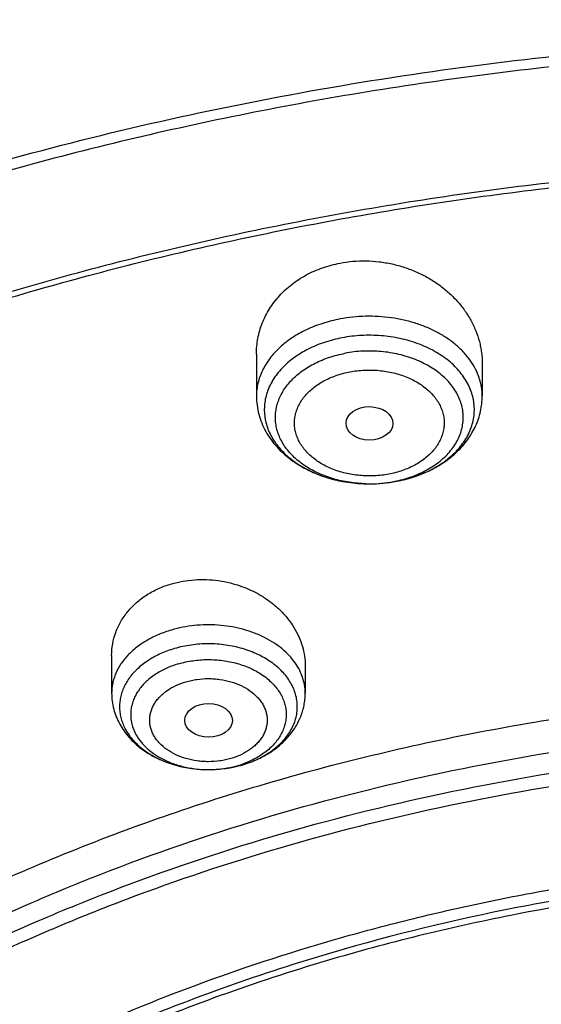
# Model space of a CAD drawing. Units: inches. Extents: x 7.1 to 14.8, y 0.2 to 18.3.
# Drawn here: x 10.3 to 10.6, y 13.9 to 14.6 of the extents above; entities that cross this region are included whole.
import ezdxf

# ---------------------------------------------------------------- set-up
doc = ezdxf.new("R2010")
doc.units = ezdxf.units.IN
doc.header["$LTSCALE"] = 1.21
doc.header["$MEASUREMENT"] = 0
doc.layers.get('0').update_dxf_attribs({"linetype": 'CONTINUOUS'})

msp = doc.modelspace()

# ---------------------------------------------------------------- linework, layer by layer
at = {"color": 7, "linetype": 'Continuous'}
for p, q in [((10.43724, 14.38675), (10.43724, 14.35593)), ((10.60259, 14.37971), (10.60259, 14.35593)), ((10.33122, 14.16598), (10.33122, 14.13839)), ((10.47295, 14.1583), (10.47295, 14.13839)), ((10.40209, 14.08251), (10.40229, 14.08251))]:
    msp.add_line(p, q, dxfattribs=at)
at = {"color": 9, "linetype": 'Continuous'}
for centre, radius, start, end in [((10.52108, 14.39257), 0.10077, 280.71486, 286.70954), ((10.5224, 14.38788), 0.0959, 286.76284, 287.4238), ((10.51991, 14.38884), 0.09714, 268.48396, 269.9439), ((10.52001, 14.38709), 0.09539, 269.8855, 280.69437), ((10.51994, 14.39925), 0.10755, 270.02453, 280.65159), ((10.52064, 14.38347), 0.09171, 280.72807, 282.08729), ((10.40412, 14.15307), 0.07032, 286.31445, 289.027), ((10.40401, 14.16449), 0.08177, 286.32508, 286.47363)]:
    msp.add_arc(centre, radius, start, end, dxfattribs=at)
at = {"color": 7, "linetype": 'Continuous'}
for centre, radius, start, end in [((10.51994, 14.39947), 0.10776, 270.02684, 280.6659), ((10.40355, 14.16681), 0.08414, 286.18244, 286.32493)]:
    msp.add_arc(centre, radius, start, end, dxfattribs=at)
for centre, major_axis, ratio in [((10.52001, 14.33598), (0.01717, -0.00012), 0.713246), ((10.40218, 14.11855), (0.01742, -0.00007), 0.709056)]:
    msp.add_ellipse(centre, major_axis=major_axis, ratio=ratio, dxfattribs=at)
for points, knots in [([(11.88104, 14.99585), (11.81796, 15.0216), (11.72094, 15.05604), (11.5884, 15.09356), (11.48636, 15.11778), (11.3826, 15.13783), (11.27743, 15.15366), (11.17119, 15.16523), (11.06421, 15.17249), (10.95684, 15.17543), (10.8494, 15.17404), (10.74224, 15.16831), (10.6357, 15.15828), (10.53011, 15.14396), (10.42581, 15.1254), (10.32312, 15.10266), (10.22238, 15.07581), (10.12389, 15.04492), (10.02796, 15.01008), (9.9349, 14.9714), (9.845, 14.92899), (9.75854, 14.88298), (9.6758, 14.83349), (9.59703, 14.78066), (9.52249, 14.72466), (9.45243, 14.66563), (9.38706, 14.60374), (9.3266, 14.53918), (9.27128, 14.47213), (9.22127, 14.40278), (9.17678, 14.33134), (9.13796, 14.25805), (9.11584, 14.20779), (9.1058, 14.18245)], [0, 0, 0, 0, 0.064491, 0.097282, 0.130375, 0.163728, 0.197293, 0.231021, 0.264862, 0.298764, 0.332675, 0.366544, 0.400318, 0.433947, 0.46738, 0.500571, 0.533475, 0.566047, 0.59825, 0.630048, 0.661409, 0.692308, 0.722722, 0.752636, 0.782041, 0.810934, 0.839317, 0.867201, 0.894605, 0.921552, 0.948073, 0.974208, 1, 1, 1, 1]), ([(12.00293, 14.7152), (11.92241, 14.74807), (11.79815, 14.79133), (11.6281, 14.83691), (11.49697, 14.86539), (11.36359, 14.88783), (11.2285, 14.90416), (11.09223, 14.9143), (10.95534, 14.91822), (10.81838, 14.91591), (10.6819, 14.90736), (10.54645, 14.89263), (10.41258, 14.87175), (10.28082, 14.84482), (10.1517, 14.81193), (10.02575, 14.77321), (9.90347, 14.72881), (9.78534, 14.67889), (9.67185, 14.62364), (9.56344, 14.56326), (9.46056, 14.49797), (9.36362, 14.42802), (9.27302, 14.35365), (9.18914, 14.27515), (9.11233, 14.19278), (9.04294, 14.10687), (8.99131, 14.03225), (8.9541, 13.97114), (8.92836, 13.92484), (8.90469, 13.87792), (8.88311, 13.83042), (8.86367, 13.7824), (8.84639, 13.73391), (8.83128, 13.685), (8.81837, 13.63572), (8.80768, 13.58614), (8.79923, 13.5363), (8.79302, 13.48627), (8.79039, 13.4528), (8.78945, 13.43606)], [0, 0, 0, 0, 0.066067, 0.099719, 0.133702, 0.167958, 0.202424, 0.237033, 0.271719, 0.306414, 0.34105, 0.375559, 0.409875, 0.443935, 0.477677, 0.511045, 0.543988, 0.576458, 0.608415, 0.639827, 0.670668, 0.700921, 0.730578, 0.759644, 0.788129, 0.816057, 0.843461, 0.856983, 0.870391, 0.883693, 0.896895, 0.910006, 0.923035, 0.93599, 0.948881, 0.961717, 0.974509, 0.987266, 1, 1, 1, 1]), ([(12.01266, 14.69233), (11.97251, 14.70872), (11.89075, 14.73963), (11.76514, 14.78003), (11.63613, 14.81465), (11.50426, 14.84334), (11.37005, 14.86601), (11.23407, 14.88254), (11.09686, 14.89287), (10.95901, 14.89697), (10.82107, 14.89481), (10.6836, 14.8864), (10.54718, 14.87177), (10.41237, 14.851), (10.27971, 14.82415), (10.14976, 14.79135), (10.02304, 14.75272), (9.90009, 14.70842), (9.78139, 14.65864), (9.66744, 14.60358), (9.55872, 14.54345), (9.45565, 14.47852), (9.35868, 14.40904), (9.2682, 14.33529), (9.19811, 14.27015), (9.14572, 14.21619), (9.09636, 14.16169), (9.03927, 14.09151), (8.98811, 14.01807), (8.95131, 13.95804), (8.92589, 13.91264), (8.90255, 13.86669), (8.88131, 13.82023), (8.86218, 13.77331), (8.8452, 13.72598), (8.83038, 13.67828), (8.81772, 13.63027), (8.80726, 13.582), (8.79899, 13.53352), (8.79293, 13.48487), (8.79036, 13.45233), (8.78945, 13.43606)], [0, 0, 0, 0, 0.03299, 0.066451, 0.100326, 0.134556, 0.169076, 0.20382, 0.238718, 0.273699, 0.308692, 0.343623, 0.378422, 0.413019, 0.447346, 0.481337, 0.514932, 0.548073, 0.580709, 0.612795, 0.644291, 0.675167, 0.705401, 0.73498, 0.763902, 0.778121, 0.79218, 0.819824, 0.846873, 0.86019, 0.873376, 0.886438, 0.899385, 0.912225, 0.924968, 0.937624, 0.950205, 0.962721, 0.975184, 0.987606, 1, 1, 1, 1]), ([(9.31768, 13.96303), (9.33848, 13.98816), (9.38246, 14.03747), (9.45425, 14.10741), (9.53232, 14.17389), (9.61631, 14.23664), (9.70588, 14.29538), (9.80065, 14.34987), (9.90022, 14.39989), (10.00417, 14.44522), (10.11206, 14.48568), (10.22343, 14.52109), (10.33782, 14.55132), (10.45474, 14.57622), (10.5737, 14.59569), (10.69419, 14.60966), (10.81572, 14.61807), (10.93775, 14.62087), (11.05979, 14.61806), (11.18131, 14.60965), (11.30181, 14.59568), (11.42076, 14.57619), (11.53768, 14.55129), (11.65207, 14.52106), (11.76344, 14.48564), (11.87132, 14.44518), (11.97527, 14.39984), (12.07483, 14.34982), (12.1696, 14.29532), (12.25916, 14.23657), (12.34315, 14.17383), (12.42121, 14.10734), (12.49299, 14.03739), (12.53697, 13.98809), (12.55776, 13.96295)], [0, 0, 0, 0, 0.02715, 0.054931, 0.083355, 0.112424, 0.142128, 0.172449, 0.203357, 0.234816, 0.266784, 0.29921, 0.332039, 0.365211, 0.398661, 0.432323, 0.466128, 0.500004, 0.53388, 0.567684, 0.601346, 0.634796, 0.667968, 0.700796, 0.733222, 0.765189, 0.796648, 0.827556, 0.857875, 0.887579, 0.916647, 0.945071, 0.972851, 1, 1, 1, 1]), ([(12.7999, 13.29567), (12.7999, 13.31722), (12.7984, 13.36039), (12.79165, 13.42494), (12.78044, 13.48918), (12.76477, 13.55295), (12.74469, 13.61609), (12.72026, 13.67845), (12.69153, 13.73988), (12.65857, 13.80023), (12.62147, 13.85936), (12.58031, 13.91712), (12.5352, 13.97338), (12.48624, 14.02799), (12.43356, 14.08084), (12.37728, 14.13179), (12.31753, 14.18072), (12.23278, 14.24362), (12.14229, 14.30143), (12.04693, 14.35401), (11.94662, 14.40393), (11.84198, 14.44816), (11.73378, 14.48664), (11.62187, 14.5217), (11.50707, 14.55067), (11.39009, 14.57355), (11.27095, 14.59245), (11.12007, 14.60824), (10.93769, 14.61456), (10.75531, 14.60824), (10.60443, 14.59245), (10.4853, 14.57355), (10.36831, 14.55067), (10.25351, 14.5217), (10.14161, 14.48664), (10.0334, 14.44816), (9.92876, 14.40393), (9.82846, 14.35401), (9.7331, 14.30143), (9.64261, 14.24362), (9.55785, 14.18072), (9.49811, 14.13179), (9.44183, 14.08084), (9.38914, 14.02799), (9.34019, 13.97338), (9.29507, 13.91712), (9.25392, 13.85936), (9.21681, 13.80023), (9.18386, 13.73988), (9.15512, 13.67845), (9.13069, 13.61609), (9.11062, 13.55295), (9.09495, 13.48918), (9.08373, 13.42494), (9.07699, 13.36039), (9.07549, 13.31722), (9.07549, 13.29567)], [0, 0, 0, 0, 0.012854, 0.025739, 0.038685, 0.051722, 0.064877, 0.078177, 0.091644, 0.105301, 0.119167, 0.133256, 0.147582, 0.162156, 0.176984, 0.192072, 0.20742, 0.223029, 0.255006, 0.27137, 0.287968, 0.321817, 0.339047, 0.356458, 0.391747, 0.409594, 0.427548, 0.463687, 0.5, 0.536313, 0.572452, 0.590406, 0.608253, 0.643542, 0.660953, 0.678183, 0.712032, 0.72863, 0.744994, 0.776971, 0.79258, 0.807928, 0.823016, 0.837844, 0.852418, 0.866744, 0.880833, 0.894699, 0.908356, 0.921823, 0.935123, 0.948278, 0.961315, 0.974261, 0.987146, 1, 1, 1, 1]), ([(10.84007, 12.02978), (10.78157, 12.03207), (10.69405, 12.03858), (10.57834, 12.05344), (10.46439, 12.07225), (10.3523, 12.09708), (10.24277, 12.12791), (10.16266, 12.15379), (10.08448, 12.18246), (10.00841, 12.21384), (9.93464, 12.24786), (9.86335, 12.28444), (9.79472, 12.32349), (9.72893, 12.3649), (9.66612, 12.40858), (9.58728, 12.46916), (9.51421, 12.53432), (9.44784, 12.60374), (9.40218, 12.65705), (9.36033, 12.71189), (9.32239, 12.76816), (9.28845, 12.82569), (9.25861, 12.88436), (9.23293, 12.94402), (9.21149, 13.00451), (9.19433, 13.06569), (9.18151, 13.12741), (9.17306, 13.1895), (9.16899, 13.25182), (9.16933, 13.31421), (9.17406, 13.3765), (9.18317, 13.43855), (9.19665, 13.50019), (9.21446, 13.56128), (9.23655, 13.62166), (9.26286, 13.68117), (9.29332, 13.73968), (9.32787, 13.79703), (9.36641, 13.85309), (9.40885, 13.90771), (9.45508, 13.96077), (9.50498, 14.01213), (9.57685, 14.07873), (9.65506, 14.14081), (9.7387, 14.1981), (9.80493, 14.23917), (9.87397, 14.27784), (9.94565, 14.31404), (10.01978, 14.34767), (10.12222, 14.3892), (10.22825, 14.42497), (10.33711, 14.45494), (10.44889, 14.48126), (10.59161, 14.50664), (10.73647, 14.5218), (10.8534, 14.52781), (10.97074, 14.5297), (11.0588, 14.52647), (11.11731, 14.52225)], [0, 0, 0, 0, 0.03615, 0.054134, 0.072028, 0.107454, 0.124953, 0.142282, 0.159423, 0.176362, 0.193083, 0.209574, 0.225824, 0.241824, 0.257566, 0.273046, 0.303205, 0.317896, 0.332332, 0.346522, 0.360478, 0.374213, 0.387746, 0.401097, 0.41429, 0.427349, 0.440304, 0.453182, 0.466016, 0.478836, 0.491674, 0.504562, 0.517531, 0.530609, 0.543824, 0.557201, 0.570763, 0.584531, 0.598521, 0.612747, 0.627222, 0.641952, 0.656944, 0.687711, 0.703493, 0.719531, 0.735818, 0.752344, 0.7691, 0.78607, 0.82059, 0.838113, 0.855784, 0.891488, 0.927541, 0.945647, 0.963775, 1, 1, 1, 1]), ([(9.18586, 13.39201), (9.18824, 13.41112), (9.19425, 13.44932), (9.207, 13.50611), (9.22346, 13.56243), (9.2436, 13.61816), (9.26737, 13.67318), (9.29474, 13.72736), (9.32563, 13.78059), (9.35999, 13.83276), (9.39774, 13.88376), (9.43879, 13.93347), (9.48307, 13.98179), (9.54679, 14.04473), (9.61614, 14.10391), (9.69039, 14.15911), (9.7694, 14.21266), (9.85299, 14.2618), (9.94049, 14.30645), (10.032, 14.34874), (10.15132, 14.39578), (10.30037, 14.44235), (10.45487, 14.47899), (10.6135, 14.50539), (10.7749, 14.52132), (10.93769, 14.52664), (11.10049, 14.52132), (11.26189, 14.50539), (11.42051, 14.47899), (11.57502, 14.44235), (11.72407, 14.39578), (11.84338, 14.34874), (11.9349, 14.30645), (12.02239, 14.2618), (12.10598, 14.21266), (12.185, 14.15911), (12.25925, 14.10391), (12.3286, 14.04473), (12.39232, 13.98179), (12.43659, 13.93347), (12.47765, 13.88376), (12.51539, 13.83276), (12.54975, 13.78059), (12.58065, 13.72736), (12.60801, 13.67318), (12.63179, 13.61816), (12.65193, 13.56243), (12.66839, 13.50611), (12.68113, 13.44932), (12.68715, 13.41112), (12.68952, 13.39201)], [0, 0, 0, 0, 0.012757, 0.025592, 0.038532, 0.051601, 0.064819, 0.078208, 0.091786, 0.105568, 0.119567, 0.133793, 0.148256, 0.162961, 0.193102, 0.208546, 0.224233, 0.256311, 0.272693, 0.289289, 0.323074, 0.357566, 0.392644, 0.428173, 0.464009, 0.5, 0.535991, 0.571827, 0.607356, 0.642434, 0.676926, 0.710711, 0.727307, 0.743689, 0.775767, 0.791454, 0.806898, 0.837039, 0.851744, 0.866207, 0.880433, 0.894432, 0.908214, 0.921792, 0.935181, 0.948399, 0.961468, 0.974408, 0.987243, 1, 1, 1, 1]), ([(10.43724, 14.38675), (10.43724, 14.38867), (10.43742, 14.39252), (10.43822, 14.39824), (10.43957, 14.40388), (10.44145, 14.40939), (10.44385, 14.41473), (10.44676, 14.41988), (10.45016, 14.42479), (10.45404, 14.42944), (10.45836, 14.43378), (10.46311, 14.43779), (10.46825, 14.44144), (10.47562, 14.44581), (10.48564, 14.45022), (10.49416, 14.45249), (10.49852, 14.45332)], [0, 0, 0, 0, 0.058753, 0.117483, 0.176338, 0.235465, 0.295006, 0.35509, 0.41583, 0.477325, 0.539648, 0.60285, 0.666957, 0.73197, 0.864474, 1, 1, 1, 1]), ([(10.49852, 14.45332), (10.50162, 14.45391), (10.50794, 14.45476), (10.5175, 14.45508), (10.52709, 14.45443), (10.53656, 14.45283), (10.54579, 14.45031), (10.55465, 14.44691), (10.56303, 14.44268), (10.57082, 14.43768), (10.57793, 14.43199), (10.58427, 14.42568), (10.58977, 14.41884), (10.59437, 14.41154), (10.598, 14.40389), (10.6002, 14.39726), (10.60144, 14.39189), (10.60232, 14.38651), (10.60259, 14.38242), (10.60259, 14.37971)], [0, 0, 0, 0, 0.065737, 0.131993, 0.198486, 0.264964, 0.331158, 0.396826, 0.461752, 0.525758, 0.588714, 0.650536, 0.711198, 0.770726, 0.829206, 0.886776, 0.915289, 0.94365, 1, 1, 1, 1]), ([(10.43724, 14.35593), (10.43724, 14.3537), (10.43753, 14.34922), (10.43884, 14.34261), (10.441, 14.33619), (10.44394, 14.33005), (10.44763, 14.32424), (10.45199, 14.31883), (10.45697, 14.31384), (10.4625, 14.30931), (10.46854, 14.30526), (10.47723, 14.30048), (10.48665, 14.29679), (10.49652, 14.29418), (10.50675, 14.29228), (10.51459, 14.29171), (10.51982, 14.2917)], [0, 0, 0, 0, 0.057868, 0.115849, 0.174082, 0.232699, 0.291854, 0.351702, 0.412383, 0.474015, 0.536676, 0.600396, 0.730754, 0.797298, 0.864507, 1, 1, 1, 1]), ([(10.53988, 14.29357), (10.54413, 14.29437), (10.55244, 14.29649), (10.56424, 14.30121), (10.57498, 14.30739), (10.58288, 14.31375), (10.58835, 14.31946), (10.592, 14.32403), (10.59516, 14.32886), (10.59782, 14.33395), (10.59992, 14.33924), (10.60145, 14.34471), (10.60238, 14.35029), (10.60259, 14.35405), (10.60259, 14.35593)], [0, 0, 0, 0, 0.135298, 0.267649, 0.396503, 0.521792, 0.583273, 0.644055, 0.704241, 0.763941, 0.823266, 0.882325, 0.941197, 1, 1, 1, 1]), ([(10.33122, 14.16598), (10.33122, 14.16886), (10.33172, 14.17463), (10.334, 14.18305), (10.33775, 14.19104), (10.34291, 14.19842), (10.34937, 14.20501), (10.35698, 14.21067), (10.36558, 14.21528), (10.37177, 14.21755), (10.37497, 14.21848)], [0, 0, 0, 0, 0.117715, 0.23572, 0.355168, 0.47708, 0.602232, 0.731087, 0.863754, 1, 1, 1, 1]), ([(10.37497, 14.21848), (10.3777, 14.21928), (10.3833, 14.22058), (10.3919, 14.22162), (10.40065, 14.22175), (10.4094, 14.22097), (10.41803, 14.21929), (10.4264, 14.21676), (10.43438, 14.21342), (10.44186, 14.20931), (10.44874, 14.20451), (10.45491, 14.19908), (10.45942, 14.19408), (10.46259, 14.18984), (10.46542, 14.18552), (10.4684, 14.1799), (10.47101, 14.17283), (10.47259, 14.16561), (10.47295, 14.16072), (10.47295, 14.1583)], [0, 0, 0, 0, 0.064854, 0.130658, 0.197093, 0.263847, 0.330575, 0.396947, 0.462657, 0.527433, 0.591056, 0.653366, 0.71427, 0.744202, 0.773782, 0.83191, 0.888828, 0.94476, 1, 1, 1, 1]), ([(10.37717, 14.17108), (10.37379, 14.17009), (10.3673, 14.16772), (10.35838, 14.16297), (10.35072, 14.1572), (10.3455, 14.15158), (10.34221, 14.14675), (10.34022, 14.14305), (10.33868, 14.13923), (10.33762, 14.13533), (10.33703, 14.13138), (10.33693, 14.12741), (10.33731, 14.12345), (10.33817, 14.11952), (10.3395, 14.11567), (10.3413, 14.11191), (10.34355, 14.10828), (10.34717, 14.10357), (10.35277, 14.09815), (10.36082, 14.09265), (10.37005, 14.08822), (10.3802, 14.08495), (10.39099, 14.08296), (10.39837, 14.08251), (10.40209, 14.08251)], [0, 0, 0, 0, 0.070185, 0.137264, 0.200756, 0.26054, 0.289166, 0.317033, 0.34426, 0.370994, 0.397404, 0.423677, 0.450005, 0.476578, 0.503574, 0.531151, 0.559439, 0.588541, 0.649373, 0.713921, 0.781953, 0.852892, 0.925907, 1, 1, 1, 1]), ([(9.79926, 12.80863), (9.78658, 12.82567), (9.7627, 12.86036), (9.73135, 12.9145), (9.70497, 12.96997), (9.68369, 13.02653), (9.66759, 13.08396), (9.65674, 13.14202), (9.65119, 13.20046), (9.65096, 13.25903), (9.65607, 13.31748), (9.66648, 13.37558), (9.68215, 13.43307), (9.703, 13.48972), (9.72896, 13.54529), (9.7599, 13.59954), (9.79569, 13.65227), (9.83619, 13.70325), (9.88123, 13.75227), (9.9306, 13.79914), (9.98412, 13.84366), (10.04157, 13.88566), (10.10269, 13.92496), (10.16725, 13.9614), (10.23497, 13.99484), (10.30558, 14.02513), (10.37879, 14.05216), (10.45429, 14.07582), (10.53179, 14.096), (10.61095, 14.11262), (10.69145, 14.12562), (10.8003, 14.13808), (10.88271, 14.14181), (10.93769, 14.14181)], [0, 0, 0, 0, 0.02906, 0.05753, 0.085474, 0.112965, 0.14009, 0.166945, 0.193633, 0.220261, 0.24694, 0.273777, 0.300875, 0.328333, 0.356236, 0.384659, 0.413668, 0.443311, 0.473626, 0.504636, 0.536353, 0.568776, 0.601894, 0.635682, 0.670111, 0.70514, 0.74072, 0.776797, 0.813311, 0.850196, 0.887384, 0.9248, 1, 1, 1, 1]), ([(10.33122, 14.13839), (10.33122, 14.13644), (10.33147, 14.13252), (10.33261, 14.12675), (10.33447, 14.12114), (10.33701, 14.11578), (10.34018, 14.11072), (10.34394, 14.106), (10.34823, 14.10166), (10.35462, 14.09638), (10.36369, 14.09085), (10.37577, 14.08606), (10.38871, 14.08316), (10.39762, 14.08251), (10.40209, 14.08251)], [0, 0, 0, 0, 0.058616, 0.117308, 0.176192, 0.235366, 0.294963, 0.355118, 0.415964, 0.47762, 0.603525, 0.733109, 0.865709, 1, 1, 1, 1]), ([(10.42721, 14.08606), (10.43038, 14.08699), (10.43657, 14.08921), (10.44526, 14.09362), (10.45311, 14.09905), (10.45993, 14.10545), (10.46462, 14.11156), (10.46766, 14.11681), (10.46956, 14.1209), (10.47106, 14.12514), (10.47215, 14.12949), (10.47281, 14.13392), (10.47295, 14.1369), (10.47295, 14.13839)], [0, 0, 0, 0, 0.133221, 0.263662, 0.391198, 0.516041, 0.638686, 0.699442, 0.759888, 0.820103, 0.880159, 0.940094, 1, 1, 1, 1]), ([(10.93769, 12.3083), (10.89643, 12.3083), (10.81407, 12.31115), (10.69164, 12.32396), (10.57156, 12.34518), (10.45498, 12.3746), (10.36115, 12.40589), (10.28888, 12.43482), (10.21957, 12.46584), (10.15312, 12.50058), (10.0901, 12.539), (10.04521, 12.56919), (10.00246, 12.60091), (9.96197, 12.63408), (9.92382, 12.66861), (9.88812, 12.70443), (9.85493, 12.74145), (9.82436, 12.77958), (9.79646, 12.81872), (9.77131, 12.8588), (9.74898, 12.8997), (9.7295, 12.94134), (9.71294, 12.98361), (9.69934, 13.0264), (9.68872, 13.06962), (9.68111, 13.11316), (9.67654, 13.15692), (9.67502, 13.20078), (9.67654, 13.24464), (9.68111, 13.2884), (9.68872, 13.33194), (9.69934, 13.37516), (9.71294, 13.41796), (9.7295, 13.46023), (9.74898, 13.50186), (9.77131, 13.54277), (9.79646, 13.58284), (9.82436, 13.62199), (9.85493, 13.66012), (9.88812, 13.69714), (9.92382, 13.73295), (9.96197, 13.76749), (10.00246, 13.80065), (10.04521, 13.83237), (10.0901, 13.86257), (10.15312, 13.90098), (10.21957, 13.93573), (10.28888, 13.96674), (10.36115, 13.99567), (10.45498, 14.02697), (10.57156, 14.05639), (10.69164, 14.0776), (10.81407, 14.09041), (10.89643, 14.09327), (10.93769, 14.09327)], [0, 0, 0, 0, 0.036314, 0.072453, 0.108248, 0.143537, 0.178172, 0.195206, 0.212029, 0.244983, 0.261102, 0.276969, 0.292578, 0.307926, 0.323014, 0.337842, 0.352416, 0.366743, 0.380832, 0.394698, 0.408355, 0.421823, 0.435122, 0.448278, 0.461314, 0.474261, 0.487146, 0.5, 0.512854, 0.525739, 0.538686, 0.551722, 0.564878, 0.578177, 0.591645, 0.605302, 0.619168, 0.633257, 0.647584, 0.662158, 0.676986, 0.692074, 0.707422, 0.723031, 0.738898, 0.755017, 0.787971, 0.804794, 0.821828, 0.856463, 0.891752, 0.927547, 0.963686, 1, 1, 1, 1]), ([(10.40229, 14.08251), (10.4044, 14.08252), (10.41273, 14.08282), (10.42103, 14.08427), (10.427, 14.08602)], [0, 0, 0, 0, 0.253314, 1, 1, 1, 1]), ([(10.40229, 14.08251), (10.40648, 14.08252), (10.41483, 14.08311), (10.42302, 14.08485), (10.427, 14.086)], [0, 0, 0, 0, 0.502825, 1, 1, 1, 1]), ([(10.93769, 12.36035), (10.9185, 12.36035), (10.88972, 12.36084), (10.85139, 12.36249), (10.81316, 12.36482), (10.76557, 12.36897), (10.70885, 12.37593), (10.65267, 12.38484), (10.59718, 12.39569), (10.5425, 12.40846), (10.47123, 12.42788), (10.38491, 12.45668), (10.28612, 12.49843), (10.2084, 12.53907), (10.14981, 12.57478), (10.10808, 12.60285), (10.06835, 12.63233), (10.03071, 12.66316), (9.99525, 12.69526), (9.96206, 12.72855), (9.93122, 12.76296), (9.9028, 12.79841), (9.87687, 12.8348), (9.85349, 12.87205), (9.83272, 12.91007), (9.81462, 12.94877), (9.79923, 12.98806), (9.78658, 13.02784), (9.77671, 13.06802), (9.76964, 13.10849), (9.7654, 13.14916), (9.76398, 13.18994), (9.7654, 13.23071), (9.76964, 13.27138), (9.77671, 13.31186), (9.78658, 13.35203), (9.79923, 13.39181), (9.81462, 13.4311), (9.83272, 13.4698), (9.85349, 13.50783), (9.87687, 13.54508), (9.9028, 13.58147), (9.93122, 13.61691), (9.96206, 13.65132), (9.99525, 13.68462), (10.03071, 13.71672), (10.06835, 13.74754), (10.10808, 13.77703), (10.14981, 13.8051), (10.2084, 13.84081), (10.28612, 13.88144), (10.38491, 13.9232), (10.47123, 13.95199), (10.5425, 13.97142), (10.59718, 13.98418), (10.65267, 13.99503), (10.70885, 14.00395), (10.76557, 14.0109), (10.81316, 14.01506), (10.85139, 14.01738), (10.88972, 14.01903), (10.9185, 14.01952), (10.93769, 14.01952)], [0, 0, 0, 0, 0.018169, 0.027248, 0.036319, 0.054423, 0.072462, 0.090415, 0.108262, 0.125982, 0.143556, 0.17819, 0.212038, 0.244992, 0.26111, 0.276976, 0.292585, 0.307933, 0.32302, 0.337848, 0.352421, 0.366747, 0.380836, 0.394701, 0.408358, 0.421825, 0.435125, 0.448279, 0.461316, 0.474262, 0.487146, 0.5, 0.512854, 0.525738, 0.538684, 0.551721, 0.564875, 0.578175, 0.591642, 0.605299, 0.619164, 0.633253, 0.647579, 0.662152, 0.67698, 0.692067, 0.707415, 0.723024, 0.73889, 0.755008, 0.787962, 0.82181, 0.856444, 0.874018, 0.891738, 0.909585, 0.927538, 0.945577, 0.963681, 0.972752, 0.981831, 1, 1, 1, 1]), ([(12.09911, 13.18994), (12.09911, 13.20674), (12.09765, 13.24042), (12.09107, 13.29071), (12.08014, 13.34062), (12.06489, 13.38994), (12.0454, 13.4385), (12.02173, 13.48611), (11.99398, 13.5326), (11.96226, 13.57778), (11.92669, 13.62149), (11.89412, 13.65636), (11.86632, 13.68338), (11.83704, 13.71006), (11.79828, 13.74219), (11.74879, 13.77845), (11.69625, 13.8125), (11.64087, 13.8442), (11.58285, 13.87344), (11.52241, 13.90011), (11.45977, 13.92411), (11.39517, 13.94535), (11.32886, 13.96375), (11.26108, 13.97924), (11.19209, 13.99177), (11.12214, 14.00128), (11.0515, 14.00775), (10.98043, 14.01114), (10.9092, 14.01145), (10.83808, 14.00867), (10.76733, 14.00282), (10.69722, 13.99391), (10.60537, 13.97808), (10.53758, 13.96166), (10.49324, 13.94867)], [0, 0, 0, 0, 0.02497, 0.050034, 0.075282, 0.1008, 0.12667, 0.152961, 0.179735, 0.207044, 0.234928, 0.263418, 0.277898, 0.292536, 0.322283, 0.352663, 0.383664, 0.415269, 0.447452, 0.480178, 0.513408, 0.547096, 0.581192, 0.615642, 0.650388, 0.685367, 0.720518, 0.755774, 0.79107, 0.82634, 0.861516, 0.896535, 0.931332, 1, 1, 1, 1]), ([(12.09911, 13.18515), (12.09911, 13.20195), (12.09765, 13.23563), (12.09107, 13.28592), (12.08014, 13.33583), (12.06489, 13.38515), (12.0454, 13.43371), (12.02173, 13.48132), (11.99398, 13.52781), (11.96226, 13.57299), (11.92669, 13.61669), (11.89412, 13.65157), (11.86632, 13.67859), (11.83704, 13.70527), (11.79828, 13.7374), (11.74879, 13.77366), (11.69625, 13.80771), (11.64087, 13.83941), (11.58285, 13.86865), (11.52241, 13.89532), (11.45977, 13.91932), (11.39517, 13.94056), (11.32886, 13.95896), (11.26108, 13.97445), (11.19209, 13.98698), (11.12214, 13.99649), (11.0515, 14.00296), (10.98043, 14.00635), (10.9092, 14.00666), (10.83808, 14.00388), (10.74401, 13.9961), (10.65102, 13.98223), (10.55997, 13.96229), (10.5153, 13.95034), (10.49324, 13.94388)], [0, 0, 0, 0, 0.02497, 0.050034, 0.075282, 0.1008, 0.12667, 0.15296, 0.179735, 0.207044, 0.234928, 0.263418, 0.277898, 0.292536, 0.322283, 0.352663, 0.383664, 0.415269, 0.447452, 0.480178, 0.513407, 0.547096, 0.581192, 0.615642, 0.650387, 0.685367, 0.720517, 0.755774, 0.79107, 0.826339, 0.861516, 0.931315, 0.965829, 1, 1, 1, 1]), ([(10.49324, 13.94867), (10.4671, 13.94101), (10.41566, 13.92438), (10.34075, 13.89527), (10.26906, 13.86234), (10.20098, 13.82578), (10.13687, 13.78576), (10.07709, 13.74252), (10.03084, 13.70373), (9.99636, 13.67129), (9.96402, 13.6384), (9.92678, 13.59576), (9.89366, 13.55072), (9.87007, 13.51374), (9.85394, 13.48572), (9.83927, 13.4573), (9.82609, 13.42852), (9.81442, 13.39942), (9.80427, 13.37002), (9.79566, 13.34039), (9.7886, 13.31054), (9.7831, 13.28054), (9.77916, 13.25041), (9.7768, 13.22019), (9.77628, 13.20002), (9.77628, 13.18994)], [0, 0, 0, 0, 0.073073, 0.144955, 0.215505, 0.284605, 0.352161, 0.418109, 0.482413, 0.513954, 0.545087, 0.606142, 0.665668, 0.6949, 0.723796, 0.752378, 0.780668, 0.808693, 0.836481, 0.864061, 0.891464, 0.918725, 0.945877, 0.972957, 1, 1, 1, 1]), ([(10.49324, 13.94388), (10.4671, 13.93623), (10.41566, 13.91959), (10.34075, 13.89048), (10.26906, 13.85755), (10.20098, 13.82098), (10.13687, 13.78097), (10.07709, 13.73773), (10.03084, 13.69893), (9.99636, 13.6665), (9.96402, 13.63361), (9.92678, 13.59097), (9.89366, 13.54593), (9.87007, 13.50894), (9.85394, 13.48093), (9.83927, 13.45251), (9.82609, 13.42373), (9.81442, 13.39463), (9.80427, 13.36523), (9.79566, 13.3356), (9.7886, 13.30575), (9.7831, 13.27575), (9.77916, 13.24561), (9.7768, 13.2154), (9.77628, 13.19523), (9.77628, 13.18515)], [0, 0, 0, 0, 0.073074, 0.144955, 0.215505, 0.284605, 0.352162, 0.418109, 0.482414, 0.513954, 0.545087, 0.606143, 0.665669, 0.6949, 0.723796, 0.752378, 0.780668, 0.808694, 0.836481, 0.864061, 0.891464, 0.918725, 0.945877, 0.972957, 1, 1, 1, 1])]:
    msp.add_open_spline(points, degree=3, knots=knots, dxfattribs=at)
at = {"color": 9, "linetype": 'Continuous'}
for points, knots in [([(11.89019, 14.97234), (11.82738, 14.99799), (11.73074, 15.03234), (11.5987, 15.06988), (11.49696, 15.0942), (11.39346, 15.11442), (11.28852, 15.1305), (11.18245, 15.14237), (11.07562, 15.14999), (10.96834, 15.15335), (10.86097, 15.15243), (10.75385, 15.14724), (10.6473, 15.13779), (10.54168, 15.12411), (10.43731, 15.10625), (10.33453, 15.08426), (10.23366, 15.05821), (10.13502, 15.02819), (10.03893, 14.99428), (9.94569, 14.9566), (9.8556, 14.91526), (9.76893, 14.8704), (9.68598, 14.82216), (9.60699, 14.77068), (9.53222, 14.71613), (9.46191, 14.65869), (9.39628, 14.59853), (9.33554, 14.53584), (9.27989, 14.47081), (9.2295, 14.40366), (9.18454, 14.3346), (9.14515, 14.26384), (9.12252, 14.21532), (9.1122, 14.19088)], [0, 0, 0, 0, 0.064574, 0.097438, 0.130626, 0.164089, 0.197778, 0.231643, 0.265631, 0.299688, 0.33376, 0.367794, 0.401736, 0.435532, 0.46913, 0.502481, 0.535535, 0.568248, 0.600576, 0.632481, 0.663926, 0.694882, 0.72532, 0.755222, 0.784571, 0.81336, 0.841587, 0.869257, 0.896384, 0.922988, 0.9491, 0.974755, 1, 1, 1, 1]), ([(9.33333, 14.40264), (9.34978, 14.42081), (9.38393, 14.4566), (9.43826, 14.50804), (9.49598, 14.5576), (9.57795, 14.6215), (9.66561, 14.6806), (9.75814, 14.73474), (9.8556, 14.78643), (9.95745, 14.83272), (10.06296, 14.87354), (10.17227, 14.91118), (10.28465, 14.943), (10.3994, 14.96901), (10.51656, 14.99128), (10.66536, 15.0116), (10.84588, 15.02385), (11.02724, 15.02392), (11.20779, 15.01182), (11.3859, 14.98766), (11.53151, 14.95752), (11.64532, 14.92754), (11.756, 14.89406), (11.8372, 14.86454), (11.89019, 14.84291)], [0, 0, 0, 0, 0.026803, 0.054061, 0.08178, 0.10996, 0.167674, 0.197204, 0.22716, 0.288266, 0.319385, 0.350844, 0.414658, 0.446963, 0.479485, 0.545037, 0.611036, 0.677188, 0.743191, 0.80875, 0.873578, 0.905638, 0.937416, 1, 1, 1, 1]), ([(9.18399, 14.01412), (9.2007, 14.03459), (9.23557, 14.07493), (9.29152, 14.13305), (9.35143, 14.18916), (9.43711, 14.2617), (9.52951, 14.32899), (9.62766, 14.39082), (9.70503, 14.43494), (9.78536, 14.47632), (9.86847, 14.51487), (9.95414, 14.55049), (10.04218, 14.58309), (10.13237, 14.61259), (10.2245, 14.63894), (10.31835, 14.66206), (10.44582, 14.68858), (10.57539, 14.70832), (10.70631, 14.72127), (10.83833, 14.72969), (11.0039, 14.7316), (11.16906, 14.72205), (11.30013, 14.70753), (11.42947, 14.68857), (11.55694, 14.6629), (11.6818, 14.63051), (11.80316, 14.59417), (11.89215, 14.56193), (11.95019, 14.53823)], [0, 0, 0, 0, 0.0265, 0.053463, 0.080897, 0.108808, 0.166042, 0.195368, 0.225146, 0.255361, 0.285992, 0.317018, 0.348413, 0.380148, 0.412193, 0.444516, 0.477082, 0.542788, 0.575864, 0.609032, 0.675479, 0.74182, 0.774855, 0.807746, 0.872933, 0.905167, 0.937112, 1, 1, 1, 1]), ([(10.49852, 14.4124), (10.49422, 14.41159), (10.48585, 14.40948), (10.47403, 14.40487), (10.46341, 14.39896), (10.45427, 14.3919), (10.448, 14.3851), (10.44401, 14.37927), (10.44156, 14.3748), (10.43964, 14.37019), (10.43826, 14.3655), (10.43742, 14.36073), (10.43724, 14.35753), (10.43724, 14.35593)], [0, 0, 0, 0, 0.145701, 0.286586, 0.421333, 0.549111, 0.669762, 0.727649, 0.784066, 0.839226, 0.893393, 0.946872, 1, 1, 1, 1]), ([(10.60259, 14.35593), (10.60259, 14.35817), (10.60232, 14.36154), (10.60141, 14.36595), (10.60015, 14.37036), (10.59788, 14.37577), (10.59415, 14.38196), (10.58945, 14.38779), (10.58384, 14.3932), (10.57741, 14.39812), (10.57023, 14.40248), (10.56239, 14.40623), (10.55401, 14.40933), (10.54518, 14.41173), (10.53603, 14.4134), (10.52666, 14.41433), (10.5141, 14.41454), (10.50467, 14.41357), (10.49852, 14.4124)], [0, 0, 0, 0, 0.050358, 0.075762, 0.101404, 0.153647, 0.207615, 0.263667, 0.322019, 0.38275, 0.445813, 0.511051, 0.578214, 0.646974, 0.716947, 0.787707, 0.858794, 1, 1, 1, 1]), ([(10.50001, 14.39862), (10.49562, 14.39779), (10.4871, 14.3956), (10.47517, 14.39068), (10.46628, 14.38531), (10.46006, 14.38036), (10.45595, 14.37642), (10.45236, 14.37223), (10.4493, 14.36783), (10.44682, 14.36325), (10.44493, 14.35852), (10.44365, 14.35369), (10.44299, 14.3488), (10.44296, 14.34388), (10.44356, 14.33898), (10.44477, 14.33415), (10.4466, 14.32941), (10.44902, 14.32481), (10.45202, 14.32039), (10.45556, 14.31618), (10.46105, 14.31081), (10.46918, 14.30483), (10.48037, 14.2991), (10.49281, 14.29488), (10.50609, 14.29229), (10.51522, 14.29171), (10.51982, 14.2917)], [0, 0, 0, 0, 0.071477, 0.140272, 0.20564, 0.236928, 0.267246, 0.296617, 0.325101, 0.35279, 0.379813, 0.40633, 0.432528, 0.458609, 0.484786, 0.511261, 0.538224, 0.565837, 0.594234, 0.623511, 0.653729, 0.717009, 0.783988, 0.854096, 0.926458, 1, 1, 1, 1]), ([(10.55112, 14.29638), (10.55539, 14.29772), (10.56356, 14.30093), (10.5729, 14.3064), (10.57941, 14.3115), (10.58371, 14.31557), (10.58745, 14.31991), (10.59061, 14.32448), (10.59316, 14.32924), (10.59506, 14.33415), (10.59631, 14.33917), (10.59689, 14.34426), (10.5968, 14.34936), (10.59603, 14.35443), (10.59459, 14.35943), (10.5925, 14.3643), (10.58978, 14.36901), (10.58645, 14.37352), (10.58255, 14.37779), (10.57652, 14.38319), (10.5677, 14.3891), (10.55568, 14.39459), (10.54244, 14.39842), (10.52844, 14.40045), (10.51415, 14.40063), (10.50467, 14.3995), (10.50001, 14.39862)], [0, 0, 0, 0, 0.068618, 0.133771, 0.164917, 0.195065, 0.224237, 0.252494, 0.279938, 0.306706, 0.332973, 0.35894, 0.384827, 0.410857, 0.437246, 0.464189, 0.491851, 0.520359, 0.549803, 0.580233, 0.644006, 0.711462, 0.781884, 0.854258, 0.927382, 1, 1, 1, 1]), ([(10.53984, 14.29379), (10.54403, 14.29469), (10.55017, 14.29646), (10.5579, 14.29971), (10.56497, 14.30337), (10.57136, 14.30779), (10.57682, 14.3129), (10.58032, 14.31693), (10.58324, 14.32119), (10.58557, 14.32564), (10.58728, 14.33023), (10.58835, 14.33492), (10.58877, 14.33966), (10.58854, 14.34441), (10.58765, 14.34912), (10.58611, 14.35374), (10.58396, 14.35823), (10.58119, 14.36254), (10.57785, 14.36665), (10.57259, 14.37186), (10.56636, 14.3764), (10.55944, 14.3802), (10.55183, 14.38359), (10.54156, 14.38679), (10.52859, 14.38886), (10.51529, 14.38914), (10.50646, 14.38811), (10.50212, 14.38729)], [0, 0, 0, 0, 0.070049, 0.103991, 0.137052, 0.200157, 0.230198, 0.259228, 0.287311, 0.314557, 0.341118, 0.367186, 0.392981, 0.418743, 0.444711, 0.471114, 0.498151, 0.525988, 0.554745, 0.5845, 0.647034, 0.679832, 0.713539, 0.783207, 0.855039, 0.927754, 1, 1, 1, 1]), ([(10.51734, 14.29174), (10.51329, 14.29185), (10.50528, 14.29256), (10.49366, 14.29511), (10.48284, 14.29908), (10.47316, 14.30433), (10.46619, 14.30974), (10.4615, 14.31456), (10.45849, 14.31833), (10.45597, 14.32227), (10.45396, 14.32636), (10.45246, 14.33057), (10.4515, 14.33485), (10.45108, 14.33918), (10.45121, 14.34352), (10.45189, 14.34783), (10.4531, 14.35208), (10.45485, 14.35624), (10.4579, 14.36168), (10.46302, 14.36808), (10.47084, 14.37474), (10.48017, 14.38031), (10.49072, 14.38462), (10.49824, 14.38655), (10.50212, 14.38729)], [0, 0, 0, 0, 0.073583, 0.145787, 0.215589, 0.282178, 0.345052, 0.375085, 0.404198, 0.432461, 0.459977, 0.486883, 0.513344, 0.539549, 0.565699, 0.592001, 0.61865, 0.645826, 0.673681, 0.731803, 0.793666, 0.859312, 0.928334, 1, 1, 1, 1]), ([(10.53411, 14.29879), (10.53237, 14.29846), (10.52884, 14.29791), (10.52172, 14.29734), (10.51454, 14.29751), (10.50747, 14.29842), (10.50064, 14.29979), (10.49408, 14.30187), (10.48798, 14.30465), (10.48245, 14.30774), (10.47749, 14.31144), (10.47332, 14.31568), (10.47069, 14.31901), (10.46854, 14.32251), (10.46688, 14.32615), (10.46573, 14.32989), (10.46511, 14.33369), (10.46502, 14.33752), (10.46546, 14.34134), (10.46644, 14.3451), (10.46793, 14.34878), (10.46992, 14.35233), (10.47239, 14.35572), (10.47532, 14.35892), (10.47868, 14.3619), (10.48243, 14.36463), (10.48799, 14.36796), (10.4941, 14.37062), (10.50061, 14.37262), (10.504, 14.37338), (10.50572, 14.3737)], [0, 0, 0, 0, 0.035928, 0.072172, 0.144763, 0.180822, 0.216485, 0.285944, 0.319522, 0.352173, 0.41437, 0.443946, 0.472525, 0.500188, 0.527068, 0.553341, 0.579212, 0.604921, 0.630712, 0.656825, 0.683481, 0.710867, 0.739127, 0.768366, 0.798637, 0.82995, 0.862273, 0.929614, 0.964505, 1, 1, 1, 1]), ([(10.50572, 14.3737), (10.50746, 14.37404), (10.51099, 14.37458), (10.51811, 14.37515), (10.52529, 14.37498), (10.53235, 14.37407), (10.53919, 14.3727), (10.54574, 14.37062), (10.55184, 14.36785), (10.55738, 14.36475), (10.56234, 14.36105), (10.56651, 14.35681), (10.56914, 14.35348), (10.57129, 14.34998), (10.57295, 14.34634), (10.5741, 14.3426), (10.57472, 14.3388), (10.57481, 14.33497), (10.57436, 14.33115), (10.57339, 14.32739), (10.5719, 14.32371), (10.56991, 14.32016), (10.56743, 14.31677), (10.5645, 14.31357), (10.56115, 14.31059), (10.55739, 14.30786), (10.55184, 14.30454), (10.54572, 14.30187), (10.53922, 14.29988), (10.53583, 14.29911), (10.53411, 14.29879)], [0, 0, 0, 0, 0.035928, 0.072172, 0.144763, 0.180822, 0.216485, 0.285944, 0.319522, 0.352173, 0.41437, 0.443946, 0.472525, 0.500188, 0.527068, 0.553341, 0.579212, 0.604921, 0.630712, 0.656825, 0.683481, 0.710867, 0.739127, 0.768366, 0.798637, 0.82995, 0.862273, 0.929614, 0.964505, 1, 1, 1, 1]), ([(10.47295, 14.13839), (10.47295, 14.14044), (10.47259, 14.14458), (10.47097, 14.15068), (10.46831, 14.15657), (10.46466, 14.16218), (10.46006, 14.16742), (10.4546, 14.17222), (10.44836, 14.17651), (10.44143, 14.18022), (10.43392, 14.1833), (10.42594, 14.18571), (10.41759, 14.18741), (10.40902, 14.18838), (10.40035, 14.18861), (10.38889, 14.18791), (10.38042, 14.18628), (10.37497, 14.18468)], [0, 0, 0, 0, 0.050014, 0.100764, 0.152911, 0.206987, 0.26336, 0.322225, 0.383614, 0.447414, 0.513385, 0.581189, 0.650404, 0.720555, 0.791131, 0.861596, 1, 1, 1, 1]), ([(10.37497, 14.18468), (10.3718, 14.18376), (10.36569, 14.1816), (10.35715, 14.17737), (10.34957, 14.1723), (10.3431, 14.16649), (10.3379, 14.16005), (10.33469, 14.15422), (10.33289, 14.14941), (10.33193, 14.14577), (10.33135, 14.14209), (10.33122, 14.13962), (10.33122, 14.13839)], [0, 0, 0, 0, 0.144986, 0.284658, 0.418169, 0.545126, 0.665678, 0.780599, 0.83643, 0.891431, 0.945861, 1, 1, 1, 1]), ([(10.4272, 14.08608), (10.43104, 14.08721), (10.43837, 14.08997), (10.44674, 14.0948), (10.45254, 14.09934), (10.45634, 14.10297), (10.45962, 14.10685), (10.46235, 14.11095), (10.46451, 14.11522), (10.46606, 14.11962), (10.46699, 14.12411), (10.46729, 14.12864), (10.46696, 14.13318), (10.466, 14.13767), (10.46443, 14.14206), (10.46225, 14.14633), (10.45949, 14.15041), (10.45619, 14.15428), (10.45236, 14.1579), (10.44654, 14.16242), (10.43814, 14.16723), (10.42689, 14.17142), (10.41471, 14.174), (10.40206, 14.17487), (10.38941, 14.174), (10.38116, 14.17224), (10.37717, 14.17108)], [0, 0, 0, 0, 0.068435, 0.133291, 0.164234, 0.194133, 0.223017, 0.250958, 0.278072, 0.304518, 0.330498, 0.356239, 0.381985, 0.40798, 0.434452, 0.461598, 0.489578, 0.518505, 0.548449, 0.579436, 0.644379, 0.712879, 0.783979, 0.856446, 0.928907, 1, 1, 1, 1]), ([(10.38029, 14.15998), (10.37734, 14.15912), (10.37166, 14.15705), (10.36386, 14.15289), (10.35716, 14.14784), (10.35259, 14.14293), (10.34971, 14.13871), (10.34796, 14.13546), (10.34662, 14.13213), (10.34569, 14.12872), (10.34518, 14.12526), (10.34509, 14.12179), (10.34542, 14.11832), (10.34617, 14.11489), (10.34734, 14.11151), (10.34946, 14.10708), (10.35315, 14.10179), (10.35895, 14.09619), (10.36599, 14.09138), (10.37406, 14.0875), (10.38294, 14.08465), (10.39238, 14.0829), (10.39884, 14.08251), (10.40209, 14.08251)], [0, 0, 0, 0, 0.07019, 0.137274, 0.20077, 0.260559, 0.289188, 0.317056, 0.344285, 0.371021, 0.397433, 0.423708, 0.450038, 0.476613, 0.503611, 0.53119, 0.58851, 0.649346, 0.713899, 0.781937, 0.852881, 0.925901, 1, 1, 1, 1]), ([(10.38029, 14.15998), (10.38372, 14.16099), (10.3908, 14.1625), (10.40165, 14.16329), (10.41252, 14.16262), (10.42302, 14.16049), (10.43276, 14.157), (10.44008, 14.15298), (10.4452, 14.14918), (10.44859, 14.14613), (10.45155, 14.14286), (10.45405, 14.1394), (10.45608, 14.13578), (10.4576, 14.13204), (10.4586, 14.12821), (10.45908, 14.12433), (10.45902, 14.12043), (10.45844, 14.11655), (10.45732, 14.11274), (10.4557, 14.10902), (10.45358, 14.10543), (10.45098, 14.10201), (10.44793, 14.09878), (10.44322, 14.09472), (10.43635, 14.09031), (10.43026, 14.08769), (10.42705, 14.08659)], [0, 0, 0, 0, 0.071227, 0.143823, 0.216475, 0.287855, 0.356759, 0.422234, 0.453526, 0.483791, 0.513046, 0.541345, 0.568787, 0.595512, 0.6217, 0.647562, 0.67333, 0.699241, 0.725523, 0.752383, 0.779991, 0.80848, 0.837941, 0.868418, 0.93235, 1, 1, 1, 1]), ([(10.41855, 14.0906), (10.41724, 14.09021), (10.41457, 14.08953), (10.40909, 14.08856), (10.40349, 14.08818), (10.39787, 14.08838), (10.39234, 14.08896), (10.38566, 14.09037), (10.37822, 14.09316), (10.37167, 14.09691), (10.36707, 14.10082), (10.36411, 14.10429), (10.3623, 14.107), (10.36086, 14.10982), (10.35983, 14.11273), (10.3592, 14.1157), (10.35899, 14.1187), (10.3592, 14.12171), (10.35983, 14.12468), (10.36086, 14.12759), (10.3623, 14.13041), (10.36411, 14.13311), (10.3663, 14.13568), (10.36882, 14.13807), (10.37267, 14.14107), (10.37821, 14.14426), (10.38307, 14.14608), (10.38562, 14.14681)], [0, 0, 0, 0, 0.035288, 0.07112, 0.143573, 0.17991, 0.216074, 0.287159, 0.355636, 0.420546, 0.481367, 0.510275, 0.538235, 0.565365, 0.591822, 0.617807, 0.643547, 0.669288, 0.695272, 0.721729, 0.748859, 0.776821, 0.805733, 0.835662, 0.866627, 0.931513, 1, 1, 1, 1]), ([(10.38562, 14.14681), (10.38693, 14.1472), (10.3896, 14.14788), (10.39508, 14.14884), (10.40069, 14.14922), (10.4063, 14.14903), (10.41183, 14.14845), (10.41851, 14.14703), (10.42595, 14.14425), (10.43251, 14.14049), (10.4371, 14.13659), (10.44006, 14.13311), (10.44188, 14.13041), (10.44331, 14.12759), (10.44435, 14.12468), (10.44497, 14.1217), (10.44518, 14.1187), (10.44497, 14.1157), (10.44435, 14.11273), (10.44331, 14.10982), (10.44188, 14.107), (10.44006, 14.10429), (10.43788, 14.10173), (10.43535, 14.09933), (10.4315, 14.09634), (10.42596, 14.09315), (10.4211, 14.09133), (10.41855, 14.0906)], [0, 0, 0, 0, 0.035288, 0.07112, 0.143573, 0.17991, 0.216074, 0.287159, 0.355636, 0.420546, 0.481367, 0.510275, 0.538235, 0.565365, 0.591822, 0.617807, 0.643547, 0.669288, 0.695272, 0.721729, 0.748859, 0.776821, 0.805733, 0.835662, 0.866627, 0.931513, 1, 1, 1, 1]), ([(9.67222, 13.14112), (9.6703, 13.15655), (9.66759, 13.18752), (9.66694, 13.23415), (9.66971, 13.28074), (9.6759, 13.32716), (9.68547, 13.37329), (9.69842, 13.419), (9.71471, 13.46417), (9.73427, 13.50868), (9.75708, 13.5524), (9.78305, 13.59522), (9.81212, 13.63703), (9.84421, 13.67771), (9.87924, 13.71715), (9.93018, 13.76841), (9.98623, 13.81628), (10.04666, 13.86052), (10.11135, 13.90322), (10.18007, 13.94189), (10.25217, 13.97644), (10.32773, 14.00874), (10.42631, 14.04373), (10.54931, 14.07665), (10.65497, 14.0964), (10.74102, 14.10755), (10.82812, 14.11557), (10.89385, 14.11798), (10.93769, 14.11798)], [0, 0, 0, 0, 0.025993, 0.051937, 0.077903, 0.10396, 0.130175, 0.156613, 0.183334, 0.210394, 0.237843, 0.265726, 0.294078, 0.322932, 0.35231, 0.382231, 0.443712, 0.475296, 0.507427, 0.573257, 0.606932, 0.641075, 0.710622, 0.781629, 0.853769, 0.890159, 0.926695, 1, 1, 1, 1]), ([(9.67393, 13.1273), (9.67202, 13.1427), (9.66932, 13.17364), (9.66867, 13.2202), (9.67143, 13.26673), (9.67761, 13.31309), (9.68717, 13.35916), (9.7001, 13.40481), (9.71636, 13.44991), (9.73591, 13.49436), (9.75868, 13.53802), (9.78462, 13.58079), (9.81365, 13.62253), (9.8457, 13.66316), (9.88067, 13.70255), (9.93154, 13.75374), (9.98752, 13.80154), (10.04787, 13.84573), (10.11247, 13.88837), (10.1811, 13.92698), (10.2531, 13.96148), (10.32856, 13.99374), (10.427, 14.02869), (10.54984, 14.06156), (10.65535, 14.08129), (10.74129, 14.09242), (10.82827, 14.10043), (10.89391, 14.10283), (10.93769, 14.10283)], [0, 0, 0, 0, 0.025993, 0.051937, 0.077903, 0.10396, 0.130175, 0.156613, 0.183334, 0.210394, 0.237843, 0.265726, 0.294078, 0.322932, 0.35231, 0.382231, 0.443712, 0.475296, 0.507427, 0.573257, 0.606932, 0.641075, 0.710622, 0.781629, 0.853769, 0.890159, 0.926695, 1, 1, 1, 1]), ([(10.40209, 14.08251), (10.40395, 14.08251), (10.4113, 14.08277), (10.41861, 14.08404), (10.42388, 14.08558)], [0, 0, 0, 0, 0.253306, 1, 1, 1, 1])]:
    msp.add_open_spline(points, degree=3, knots=knots, dxfattribs=at)

doc.saveas('drawing.dxf')
